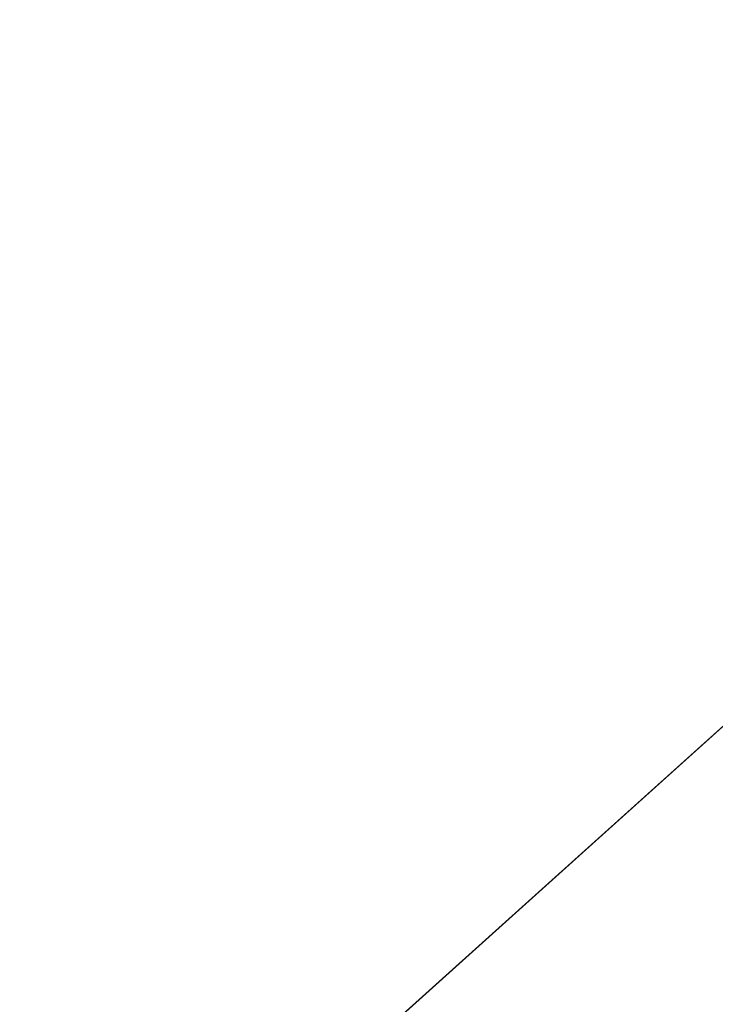
# Model space of a CAD drawing. Units: inches. Extents: x 0 to 204, y 0 to 264.
# Drawn here: x 90 to 91, y 163 to 164 of the extents above; entities that cross this region are included whole.
import ezdxf

# ---------------------------------------------------------------- set-up
doc = ezdxf.new("R2010")
doc.units = ezdxf.units.IN
doc.header["$MEASUREMENT"] = 0
doc.layers.get('0').update_dxf_attribs({"color": 10})

# ---------------------------------------------------------------- blocks, each defined once
blk = doc.blocks.new('CAMPO-BQ2-L-3D')
at = {"lineweight": 18}
for points in [[(-14, -9.25, 0.25), (14, -9.25, 0.25), (14, 9.25, 0.25), (-14, 9.25, 0.25)], [(14, -9.25), (-14, -9.25), (-14, 9.25), (14, 9.25)], [(-12.71967, -1.94613, 41), (-4.34683, 5.59281, 41), (-4.34683, 5.59281, 40.75), (-12.71967, -1.94613, 40.75)]]:
    blk.add_3dface(points, dxfattribs=at)
for points, invisible_edges in [([(-10.84145, -2.08702, 41), (-10.05615, -2.03149, 41), (-4.34683, 5.59281, 41), (-12.71967, -1.94613, 41)], 10), ([(-4.34683, 5.59281, 40.75), (-10.05615, -2.03149, 40.75), (-10.84145, -2.08702, 40.75), (-12.71967, -1.94613, 40.75)], 5), ([(-10.05615, -2.03149, 41), (-9.27985, -2.16242, 41), (-4.34683, 5.59281, 41)], 14), ([(-9.27985, -2.16242, 40.75), (-10.05615, -2.03149, 40.75), (-4.34683, 5.59281, 40.75)], 14), ([(-8.55621, -2.47244, 41), (-4.34683, 5.59281, 41), (-9.27985, -2.16242, 41)], 3), ([(-9.27985, -2.16242, 40.75), (-4.34683, 5.59281, 40.75), (-8.55621, -2.47244, 40.75)], 3), ([(-8.55621, -2.47244, 41), (-7.92589, -2.94413, 41), (-3.67618, 5.2056, 41), (-4.34683, 5.59281, 41)], 10), ([(-8.55621, -2.47244, 40.75), (-4.34683, 5.59281, 40.75), (-3.67618, 5.2056, 40.75), (-7.92589, -2.94413, 40.75)], 5), ([(-7.92589, -2.94413, 41), (-7.42436, -3.55096, 41), (-3.67618, 5.2056, 41)], 14), ([(-7.92589, -2.94413, 40.75), (-3.67618, 5.2056, 40.75), (-7.42436, -3.55096, 40.75)], 3), ([(-7.42436, -3.55096, 41), (-7.0798, -4.25881, 41), (-3.67618, 5.2056, 41)], 14), ([(-7.0798, -4.25881, 40.75), (-7.42436, -3.55096, 40.75), (-3.67618, 5.2056, 40.75), (-6.01867, -5.81495, 40.75)], 10), ([(-7.0798, -4.25881, 41), (-6.91158, -5.02789, 41), (-6.01867, -5.81495, 41), (-3.67618, 5.2056, 41)], 10)]:
    blk.add_3dface(points, dxfattribs=dict(at, invisible_edges=invisible_edges))

msp = doc.modelspace()

# ---------------------------------------------------------------- linework, layer by layer
at = {"lineweight": 18, "invisible_edges": 15}
for points in [[(99.06613, 148.64306, 0.25), (106.70268, 153.74564, 0.25), (92.13285, 171.49904, 0.25), (84.72505, 160.41249, 0.25)], [(99.06613, 145.94047, 0.25), (106.70268, 151.04305, 0.25), (92.13285, 168.79644, 0.25), (84.72505, 157.70989, 0.25)], [(90.66283, 164.35482, 28.42076), (89.27755, 163.43239, 26.22458), (91.02448, 163.75135, 25.83502)], [(90.0382, 164.13142, 27.12799), (90.19172, 163.76172, 26.16619), (90.24242, 163.68571, 25.4266)], [(90.0382, 164.13142, 27.12799), (90.24242, 163.68571, 25.4266), (90.18388, 163.84844, 25.59579)], [(91.82657, 163.87662, 32.21102), (91.40198, 164.08654, 34.15616), (90.33951, 163.61339, 33.06365)], [(90.13349, 163.95112, 34.02711), (90.28005, 163.63883, 33.11478), (90.24082, 163.76827, 33.06726)], [(90.31478, 163.74173, 22.90658), (90.36154, 163.7195, 21.81745), (90.26505, 163.94625, 22.47463)], [(90.36389, 163.95128, 21.37053), (90.35512, 163.83133, 22.01913), (90.4564, 163.64822, 21.09068)], [(90.4564, 163.64822, 21.09068), (90.49529, 163.66037, 20.27135), (90.36389, 163.95128, 21.37053)], [(90.32396, 163.66455, 23.33766), (90.21066, 163.94159, 24.0094), (90.20909, 163.87822, 24.6203)], [(90.31478, 163.74173, 22.90658), (90.21066, 163.94159, 24.0094), (90.32396, 163.66455, 23.33766)], [(90.6795, 163.71778, 13.41792), (90.56847, 163.93283, 13.26833), (90.66593, 163.82035, 13.52171)], [(90.57817, 163.87259, 12.89165), (90.56847, 163.93283, 13.26833), (90.6795, 163.71778, 13.41792)], [(90.27766, 163.9253, 31.35136), (90.27507, 163.85122, 31.86675), (90.35589, 163.70069, 31.22489)], [(90.27766, 163.9253, 31.35136), (90.35589, 163.70069, 31.22489), (90.40596, 163.69141, 30.30046)], [(90.40596, 163.69141, 30.30046), (90.34108, 163.91572, 30.1727), (90.27766, 163.9253, 31.35136)], [(90.3324, 163.62744, 24.96983), (90.35231, 163.57335, 24.38032), (90.20723, 163.92296, 25.83759)], [(90.20723, 163.92296, 25.83759), (90.35231, 163.57335, 24.38032), (90.2969, 163.73077, 24.58219)], [(90.43229, 163.37403, 23.8228), (91.16214, 163.91929, 25.41237), (91.2977, 163.60066, 23.72903)], [(90.38238, 163.61951, 23.01397), (90.26711, 163.91331, 23.64659), (90.24893, 163.91218, 24.24565)], [(90.24893, 163.91218, 24.24565), (90.25925, 163.85105, 24.56762), (90.38238, 163.61951, 23.01397)], [(90.26711, 163.91331, 23.64659), (90.38238, 163.61951, 23.01397), (90.34819, 163.76525, 22.69679)], [(90.40596, 163.69141, 30.30046), (90.46879, 163.73432, 28.8061), (90.34108, 163.91572, 30.1727)], [(90.83375, 163.64153, 13.97665), (90.58438, 163.8902, 13.60969), (90.62529, 163.73769, 13.99843)], [(90.58438, 163.8902, 13.60969), (90.83375, 163.64153, 13.97665), (90.66593, 163.82035, 13.52171)], [(90.16818, 163.84388, 32.33106), (90.17065, 163.88513, 31.99391), (90.26736, 163.69204, 31.28355)], [(90.22471, 163.81969, 31.32342), (90.26736, 163.69204, 31.28355), (90.17065, 163.88513, 31.99391)], [(90.33302, 163.88635, 29.13309), (90.44414, 163.78564, 28.00326), (90.42296, 163.70476, 28.65536)], [(90.33302, 163.88635, 29.13309), (90.42296, 163.70476, 28.65536), (90.36785, 163.73608, 29.32738)], [(90.25124, 163.70634, 13.69406), (90.27595, 163.88228, 13.39182), (90.14406, 163.76749, 13.34653)], [(90.32933, 163.59727, 23.78899), (90.32396, 163.66455, 23.33766), (90.20909, 163.87822, 24.6203)], [(90.20909, 163.87822, 24.6203), (90.23907, 163.76454, 24.80594), (90.32933, 163.59727, 23.78899)], [(91.82657, 163.87662, 32.21102), (90.48195, 163.44095, 31.36392), (91.93281, 163.69407, 30.47779)], [(90.18388, 163.84844, 25.59579), (90.32561, 163.55077, 24.31056), (90.23907, 163.76454, 24.80594)], [(90.24242, 163.68571, 25.4266), (90.32561, 163.55077, 24.31056), (90.18388, 163.84844, 25.59579)], [(90.25925, 163.85105, 24.56762), (90.40251, 163.50757, 23.44475), (90.38238, 163.61951, 23.01397)], [(90.25925, 163.85105, 24.56762), (90.2969, 163.73077, 24.58219), (90.40251, 163.50757, 23.44475)], [(90.27507, 163.85122, 31.86675), (90.28793, 163.75872, 32.19703), (90.35589, 163.70069, 31.22489)], [(90.11336, 163.84147, 33.89245), (90.20932, 163.68296, 33.48526), (90.12285, 163.80557, 34.11448)], [(90.16818, 163.84388, 32.33106), (90.26736, 163.69204, 31.28355), (90.207, 163.74256, 32.18659)], [(90.10183, 163.74225, 20.75902), (90.45479, 163.83699, 20.22424), (90.309, 163.69416, 19.62869)], [(90.2567, 163.81126, 20.59549), (90.06134, 163.83295, 21.1574), (90.05537, 163.70738, 20.30021)], [(90.35512, 163.83133, 22.01913), (90.34819, 163.76525, 22.69679), (90.4564, 163.64822, 21.09068)], [(90.15648, 163.68029, 21.10463), (90.19363, 163.80693, 21.99658), (90.34618, 163.82707, 21.30182)], [(90.44425, 163.58291, 20.74977), (90.34618, 163.82707, 21.30182), (90.36154, 163.7195, 21.81745)], [(90.22471, 163.81969, 31.32342), (90.27539, 163.77558, 30.64511), (90.26736, 163.69204, 31.28355)], [(90.66593, 163.82035, 13.52171), (90.83643, 163.51566, 13.77423), (90.6795, 163.71778, 13.41792)], [(90.83643, 163.51566, 13.77423), (90.66593, 163.82035, 13.52171), (90.83375, 163.64153, 13.97665)], [(90.2567, 163.81126, 20.59549), (90.05537, 163.70738, 20.30021), (90.12973, 163.61492, 19.36678)], [(90.32835, 163.65639, 19.1799), (90.2567, 163.81126, 20.59549), (90.12973, 163.61492, 19.36678)], [(90.44891, 163.78618, 19.95861), (90.2567, 163.81126, 20.59549), (90.32835, 163.65639, 19.1799)], [(90.19189, 163.74409, 33.94964), (90.12285, 163.80557, 34.11448), (90.20932, 163.68296, 33.48526)], [(90.25553, 163.60962, 32.20355), (90.15912, 163.80184, 32.84741), (90.207, 163.74256, 32.18659)], [(90.75374, 163.70475, 18.3275), (90.831, 163.80176, 19.06603), (90.64082, 163.76838, 19.30596)], [(90.32835, 163.65639, 19.1799), (90.4955, 163.66791, 18.7902), (90.44891, 163.78618, 19.95861)], [(90.4955, 163.66791, 18.7902), (90.64082, 163.76838, 19.30596), (90.44891, 163.78618, 19.95861)], [(90.42296, 163.70476, 28.65536), (90.44414, 163.78564, 28.00326), (90.4929, 163.65901, 27.88487)], [(90.5269, 163.72754, 27.16267), (90.4929, 163.65901, 27.88487), (90.44414, 163.78564, 28.00326)], [(90.26736, 163.69204, 31.28355), (90.27539, 163.77558, 30.64511), (90.33408, 163.67507, 30.18187)], [(90.33408, 163.67507, 30.18187), (90.27539, 163.77558, 30.64511), (90.31514, 163.76869, 30.00222)], [(90.14406, 163.76749, 13.34653), (90.11265, 163.70302, 12.90819), (90.19946, 163.59545, 13.26833)], [(90.25124, 163.70634, 13.69406), (90.14406, 163.76749, 13.34653), (90.2405, 163.57579, 13.60969)], [(90.14406, 163.76749, 13.34653), (90.19946, 163.59545, 13.26833), (90.2405, 163.57579, 13.60969)], [(90.14891, 163.76855, 33.47221), (90.21916, 163.64382, 33.10121), (90.20932, 163.68296, 33.48526)], [(90.37226, 163.59795, 31.54923), (90.28793, 163.75872, 32.19703), (90.24082, 163.76827, 33.06726)], [(90.37226, 163.59795, 31.54923), (90.24082, 163.76827, 33.06726), (90.28005, 163.63883, 33.11478)], [(90.36785, 163.73608, 29.32738), (90.40721, 163.63205, 29.22935), (90.31514, 163.76869, 30.00222)], [(90.40721, 163.63205, 29.22935), (90.33408, 163.67507, 30.18187), (90.31514, 163.76869, 30.00222)], [(90.46879, 163.73432, 28.8061), (90.57529, 163.57881, 27.68629), (90.51778, 163.77184, 27.62085)], [(90.64082, 163.76838, 19.30596), (90.4955, 163.66791, 18.7902), (90.6352, 163.63027, 17.891)], [(90.65781, 163.55004, 26.25), (90.51778, 163.77184, 27.62085), (90.57529, 163.57881, 27.68629)], [(90.75374, 163.70475, 18.3275), (90.64082, 163.76838, 19.30596), (90.6352, 163.63027, 17.891)], [(90.23907, 163.76454, 24.80594), (90.32561, 163.55077, 24.31056), (90.32933, 163.59727, 23.78899)], [(90.38322, 163.76495, 13.84917), (90.25124, 163.70634, 13.69406), (90.38874, 163.52142, 13.99843)], [(90.28793, 163.75872, 32.19703), (90.37226, 163.59795, 31.54923), (90.35589, 163.70069, 31.22489)], [(90.34819, 163.76525, 22.69679), (90.38238, 163.61951, 23.01397), (90.49797, 163.46458, 21.43768)], [(90.49797, 163.46458, 21.43768), (90.4564, 163.64822, 21.09068), (90.34819, 163.76525, 22.69679)], [(89.27755, 163.43239, 26.22458), (90.83987, 163.32744, 24.24916), (91.02448, 163.75135, 25.83502)], [(90.10183, 163.74225, 20.75902), (90.309, 163.69416, 19.62869), (90.13845, 163.60496, 19.19552)], [(90.19189, 163.74409, 33.94964), (90.20932, 163.68296, 33.48526), (90.30023, 163.69388, 33.52797)], [(90.207, 163.74256, 32.18659), (90.27139, 163.61681, 31.67584), (90.25553, 163.60962, 32.20355)], [(90.26736, 163.69204, 31.28355), (90.27139, 163.61681, 31.67584), (90.207, 163.74256, 32.18659)], [(90.40621, 163.58335, 21.787), (90.31478, 163.74173, 22.90658), (90.41948, 163.49394, 22.20946)], [(90.41948, 163.49394, 22.20946), (90.31478, 163.74173, 22.90658), (90.32396, 163.66455, 23.33766)], [(90.31478, 163.74173, 22.90658), (90.40621, 163.58335, 21.787), (90.36154, 163.7195, 21.81745)], [(90.40721, 163.63205, 29.22935), (90.36785, 163.73608, 29.32738), (90.42296, 163.70476, 28.65536)], [(90.46879, 163.73432, 28.8061), (90.40596, 163.69141, 30.30046), (90.53101, 163.50464, 29.01221)], [(90.53101, 163.50464, 29.01221), (90.57529, 163.57881, 27.68629), (90.46879, 163.73432, 28.8061)], [(90.90119, 163.46612, 14.32666), (90.62529, 163.73769, 13.99843), (90.62677, 163.49858, 14.1799)], [(90.90119, 163.46612, 14.32666), (90.83375, 163.64153, 13.97665), (90.62529, 163.73769, 13.99843)], [(90.2969, 163.73077, 24.58219), (90.35231, 163.57335, 24.38032), (90.40251, 163.50757, 23.44475)], [(90.5269, 163.72754, 27.16267), (90.60534, 163.54632, 26.89554), (90.4929, 163.65901, 27.88487)], [(90.63752, 163.61473, 26.25), (90.60534, 163.54632, 26.89554), (90.5269, 163.72754, 27.16267)], [(90.309, 163.69416, 19.62869), (90.63658, 163.7183, 17.93133), (90.38668, 163.57499, 17.41506)], [(90.40621, 163.58335, 21.787), (90.44425, 163.58291, 20.74977), (90.36154, 163.7195, 21.81745)], [(90.58564, 163.52445, 19.45182), (90.54568, 163.72271, 19.07796), (90.49529, 163.66037, 20.27135)], [(90.6795, 163.71778, 13.41792), (90.58376, 163.54562, 13.22758), (90.54444, 163.68452, 12.8815)], [(90.58564, 163.52445, 19.45182), (90.64964, 163.49418, 18.58981), (90.54568, 163.72271, 19.07796)], [(90.54568, 163.72271, 19.07796), (90.64964, 163.49418, 18.58981), (90.69198, 163.52642, 17.8223)], [(90.83643, 163.51566, 13.77423), (90.6651, 163.45665, 13.57441), (90.6795, 163.71778, 13.41792)], [(90.72748, 163.7139, 16.7847), (90.57922, 163.5952, 15.85901), (90.38668, 163.57499, 17.41506)], [(90.15648, 163.68029, 21.10463), (90.4273, 163.7079, 20.129), (90.21355, 163.57301, 19.91149)], [(90.21355, 163.57301, 19.91149), (90.4273, 163.7079, 20.129), (90.36173, 163.57851, 19.43394)], [(90.38874, 163.52142, 13.99843), (90.25124, 163.70634, 13.69406), (90.2405, 163.57579, 13.60969)], [(90.42296, 163.70476, 28.65536), (90.4808, 163.57414, 28.41987), (90.40721, 163.63205, 29.22935)], [(90.42296, 163.70476, 28.65536), (90.4929, 163.65901, 27.88487), (90.4808, 163.57414, 28.41987)], [(90.51968, 163.496, 19.44986), (90.4273, 163.7079, 20.129), (90.44425, 163.58291, 20.74977)], [(90.78007, 163.6266, 17.21937), (90.75374, 163.70475, 18.3275), (90.6352, 163.63027, 17.891)], [(90.45929, 163.51639, 30.34754), (90.40596, 163.69141, 30.30046), (90.35589, 163.70069, 31.22489)], [(90.45929, 163.51639, 30.34754), (90.35589, 163.70069, 31.22489), (90.37226, 163.59795, 31.54923)], [(90.38668, 163.57499, 17.41506), (90.13845, 163.60496, 19.19552), (90.309, 163.69416, 19.62869)], [(90.27292, 163.6171, 33.10503), (90.30023, 163.69388, 33.52797), (90.20932, 163.68296, 33.48526)], [(90.33317, 163.54505, 30.92456), (90.26736, 163.69204, 31.28355), (90.34911, 163.58786, 30.39802)], [(90.33408, 163.67507, 30.18187), (90.34911, 163.58786, 30.39802), (90.26736, 163.69204, 31.28355)], [(90.27139, 163.61681, 31.67584), (90.26736, 163.69204, 31.28355), (90.33317, 163.54505, 30.92456)], [(90.40596, 163.69141, 30.30046), (90.45929, 163.51639, 30.34754), (90.53101, 163.50464, 29.01221)], [(90.62439, 163.26851, 29.66418), (91.53183, 163.45687, 28.8399), (91.93281, 163.69407, 30.47779)], [(90.21916, 163.64382, 33.10121), (90.27292, 163.6171, 33.10503), (90.20932, 163.68296, 33.48526)], [(90.24242, 163.68571, 25.4266), (90.38932, 163.37919, 24.07236), (90.32561, 163.55077, 24.31056)], [(90.38932, 163.37919, 24.07236), (90.24242, 163.68571, 25.4266), (90.32219, 163.48525, 24.99929)], [(89.9612, 163.08587, 34.61344), (91.54265, 163.67672, 36.20297), (92.08573, 163.49275, 33.97603)], [(90.06226, 163.57185, 20.39013), (90.15648, 163.68029, 21.10463), (90.21355, 163.57301, 19.91149)], [(90.40721, 163.63205, 29.22935), (90.39929, 163.56643, 29.67751), (90.33408, 163.67507, 30.18187)], [(90.33408, 163.67507, 30.18187), (90.39929, 163.56643, 29.67751), (90.34911, 163.58786, 30.39802)], [(90.32396, 163.66455, 23.33766), (90.32933, 163.59727, 23.78899), (90.42703, 163.41734, 22.67932)], [(90.32396, 163.66455, 23.33766), (90.42703, 163.41734, 22.67932), (90.41948, 163.49394, 22.20946)], [(90.32835, 163.65639, 19.1799), (90.49528, 163.5753, 17.7508), (90.4955, 163.66791, 18.7902)], [(90.6352, 163.63027, 17.891), (90.4955, 163.66791, 18.7902), (90.49528, 163.5753, 17.7508)], [(90.16014, 163.51797, 18.32115), (90.32835, 163.65639, 19.1799), (90.12973, 163.61492, 19.36678)], [(90.16014, 163.51797, 18.32115), (90.30048, 163.51097, 17.70894), (90.32835, 163.65639, 19.1799)], [(90.49528, 163.5753, 17.7508), (90.32835, 163.65639, 19.1799), (90.30048, 163.51097, 17.70894)], [(90.4564, 163.64822, 21.09068), (90.54029, 163.5206, 20.26065), (90.49529, 163.66037, 20.27135)], [(90.4808, 163.57414, 28.41987), (90.4929, 163.65901, 27.88487), (90.55131, 163.53488, 27.62938)], [(90.60534, 163.54632, 26.89554), (90.55131, 163.53488, 27.62938), (90.4929, 163.65901, 27.88487)], [(90.54029, 163.5206, 20.26065), (90.58564, 163.52445, 19.45182), (90.49529, 163.66037, 20.27135)], [(90.21916, 163.64382, 33.10121), (90.21999, 163.65253, 32.62777), (90.27358, 163.57731, 32.7211)], [(90.21999, 163.65253, 32.62777), (90.27578, 163.5518, 32.34686), (90.27358, 163.57731, 32.7211)], [(90.49797, 163.46458, 21.43768), (90.54029, 163.5206, 20.26065), (90.4564, 163.64822, 21.09068)], [(90.21916, 163.64382, 33.10121), (90.27358, 163.57731, 32.7211), (90.27292, 163.6171, 33.10503)], [(90.28005, 163.63883, 33.11478), (90.13563, 163.61662, 33.26067), (90.22856, 163.44407, 31.85641)], [(90.39929, 163.56643, 29.67751), (90.40721, 163.63205, 29.22935), (90.46594, 163.5017, 28.96671)], [(90.4808, 163.57414, 28.41987), (90.46594, 163.5017, 28.96671), (90.40721, 163.63205, 29.22935)], [(90.51894, 163.5117, 16.66511), (90.6352, 163.63027, 17.891), (90.49528, 163.5753, 17.7508)], [(90.6352, 163.63027, 17.891), (90.51894, 163.5117, 16.66511), (90.77024, 163.56603, 16.15162)], [(90.78007, 163.6266, 17.21937), (90.6352, 163.63027, 17.891), (90.77024, 163.56603, 16.15162)], [(90.22856, 163.44407, 31.85641), (90.13563, 163.61662, 33.26067), (90.04177, 163.5208, 32.83231)], [(90.32662, 163.52343, 31.35515), (90.27139, 163.61681, 31.67584), (90.33317, 163.54505, 30.92456)], [(90.27292, 163.6171, 33.10503), (90.27358, 163.57731, 32.7211), (90.37512, 163.57028, 32.63872)], [(90.38238, 163.61951, 23.01397), (90.49693, 163.35009, 22.27767), (90.53415, 163.33965, 21.51227)], [(90.38238, 163.61951, 23.01397), (90.53415, 163.33965, 21.51227), (90.49797, 163.46458, 21.43768)], [(90.38238, 163.61951, 23.01397), (90.40251, 163.50757, 23.44475), (90.49693, 163.35009, 22.27767)], [(90.13845, 163.60496, 19.19552), (90.38668, 163.57499, 17.41506), (90.05945, 163.49792, 17.94356)], [(91.50517, 163.41066, 22.35597), (90.43229, 163.37403, 23.8228), (91.2977, 163.60066, 23.72903)], [(90.30278, 163.48833, 13.52171), (90.2405, 163.57579, 13.60969), (90.19946, 163.59545, 13.26833)], [(90.19946, 163.59545, 13.26833), (90.2586, 163.5804, 12.89165), (90.40373, 163.46565, 13.41792)], [(90.30278, 163.48833, 13.52171), (90.19946, 163.59545, 13.26833), (90.40373, 163.46565, 13.41792)], [(90.25279, 163.49618, 16.1103), (90.38668, 163.57499, 17.41506), (90.57922, 163.5952, 15.85901)], [(90.25279, 163.49618, 16.1103), (90.57922, 163.5952, 15.85901), (90.52423, 163.5843, 14.49204)], [(90.41829, 163.36943, 23.34973), (90.32933, 163.59727, 23.78899), (90.32561, 163.55077, 24.31056)], [(90.42703, 163.41734, 22.67932), (90.32933, 163.59727, 23.78899), (90.41829, 163.36943, 23.34973)], [(90.45929, 163.51639, 30.34754), (90.37226, 163.59795, 31.54923), (90.41691, 163.48139, 31.40331)], [(90.44893, 163.59719, 12.8815), (90.58376, 163.54562, 13.22758), (90.40373, 163.46565, 13.41792)], [(90.34911, 163.58786, 30.39802), (90.41614, 163.4721, 29.8888), (90.33317, 163.54505, 30.92456)], [(90.34911, 163.58786, 30.39802), (90.39929, 163.56643, 29.67751), (90.41614, 163.4721, 29.8888)], [(90.36541, 163.48119, 17.85722), (90.36173, 163.57851, 19.43394), (90.50842, 163.58872, 18.95618)], [(90.59223, 163.41033, 18.21976), (90.50842, 163.58872, 18.95618), (90.51968, 163.496, 19.44986)], [(90.36541, 163.48119, 17.85722), (90.54368, 163.58496, 18.03964), (90.45739, 163.47697, 16.86514)], [(90.40621, 163.58335, 21.787), (90.47727, 163.46722, 20.85618), (90.44425, 163.58291, 20.74977)], [(90.41948, 163.49394, 22.20946), (90.47727, 163.46722, 20.85618), (90.40621, 163.58335, 21.787)], [(90.47727, 163.46722, 20.85618), (90.52936, 163.40833, 19.94594), (90.44425, 163.58291, 20.74977)], [(90.51968, 163.496, 19.44986), (90.44425, 163.58291, 20.74977), (90.52936, 163.40833, 19.94594)], [(90.65932, 163.33258, 17.0698), (90.54366, 163.58496, 18.03991), (90.59223, 163.41033, 18.21976)], [(90.6712, 163.39914, 16.18138), (90.57891, 163.5812, 17.12364), (90.65932, 163.33258, 17.0698)], [(90.38668, 163.57499, 17.41506), (90.25279, 163.49618, 16.1103), (90.05945, 163.49792, 17.94356)], [(90.21355, 163.57301, 19.91149), (90.09582, 163.48587, 19.31726), (90.06226, 163.57185, 20.39013)], [(90.21355, 163.57301, 19.91149), (90.26317, 163.5024, 18.81802), (90.09582, 163.48587, 19.31726)], [(90.21355, 163.57301, 19.91149), (90.36173, 163.57851, 19.43394), (90.26317, 163.5024, 18.81802)], [(90.43351, 163.34053, 13.92352), (90.38874, 163.52142, 13.99843), (90.2405, 163.57579, 13.60969)], [(90.43351, 163.34053, 13.92352), (90.2405, 163.57579, 13.60969), (90.30278, 163.48833, 13.52171)], [(90.36173, 163.57851, 19.43394), (90.36541, 163.48119, 17.85722), (90.26317, 163.5024, 18.81802)], [(90.27358, 163.57731, 32.7211), (90.33709, 163.50933, 32.25731), (90.37512, 163.57028, 32.63872)], [(90.27578, 163.5518, 32.34686), (90.33709, 163.50933, 32.25731), (90.27358, 163.57731, 32.7211)], [(90.38083, 163.47363, 16.76165), (90.49528, 163.5753, 17.7508), (90.30048, 163.51097, 17.70894)], [(90.43229, 163.37403, 23.8228), (90.40251, 163.50757, 23.44475), (90.35231, 163.57335, 24.38032)], [(90.49528, 163.5753, 17.7508), (90.38083, 163.47363, 16.76165), (90.51894, 163.5117, 16.66511)], [(90.45739, 163.47697, 16.86514), (90.63418, 163.5753, 15.68655), (90.41409, 163.4526, 15.86459)], [(90.63418, 163.5753, 15.68655), (90.48268, 163.50455, 14.25), (90.41409, 163.4526, 15.86459)], [(90.4808, 163.57414, 28.41987), (90.55473, 163.41622, 28.08575), (90.46594, 163.5017, 28.96671)], [(90.55473, 163.41622, 28.08575), (90.4808, 163.57414, 28.41987), (90.55131, 163.53488, 27.62938)], [(90.57529, 163.57881, 27.68629), (90.53101, 163.50464, 29.01221), (90.59659, 163.44639, 28.08751)], [(90.57529, 163.57881, 27.68629), (90.65821, 163.39992, 27.16611), (90.65781, 163.55004, 26.25)], [(90.59659, 163.44639, 28.08751), (90.65821, 163.39992, 27.16611), (90.57529, 163.57881, 27.68629)], [(90.6712, 163.39914, 16.18138), (90.72245, 163.34582, 15.2517), (90.63417, 163.5753, 15.68682)], [(90.27578, 163.5518, 32.34686), (90.29107, 163.56634, 31.77937), (90.35166, 163.46536, 31.79057)], [(90.29107, 163.56634, 31.77937), (90.3566, 163.44415, 31.40497), (90.35166, 163.46536, 31.79057)], [(90.46594, 163.5017, 28.96671), (90.41614, 163.4721, 29.8888), (90.39929, 163.56643, 29.67751)], [(90.51894, 163.5117, 16.66511), (90.69481, 163.51466, 15.30267), (90.77024, 163.56603, 16.15162)], [(90.33709, 163.50933, 32.25731), (90.27578, 163.5518, 32.34686), (90.35166, 163.46536, 31.79057)], [(90.38932, 163.37919, 24.07236), (90.41829, 163.36943, 23.34973), (90.32561, 163.55077, 24.31056)], [(90.33317, 163.54505, 30.92456), (90.41614, 163.4721, 29.8888), (90.3977, 163.43723, 30.50675)], [(90.62929, 163.40145, 27.16592), (90.55131, 163.53488, 27.62938), (90.60534, 163.54632, 26.89554)], [(90.67605, 163.49189, 26.25), (90.62929, 163.40145, 27.16592), (90.60534, 163.54632, 26.89554)], [(90.55473, 163.41622, 28.08575), (90.55131, 163.53488, 27.62938), (90.62929, 163.40145, 27.16592)], [(90.58564, 163.52445, 19.45182), (90.54029, 163.5206, 20.26065), (90.59459, 163.38, 20.08694)], [(90.70957, 163.28226, 18.70146), (90.58564, 163.52445, 19.45182), (90.59459, 163.38, 20.08694)], [(90.70957, 163.28226, 18.70146), (90.64964, 163.49418, 18.58981), (90.58564, 163.52445, 19.45182)], [(90.64964, 163.49418, 18.58981), (90.72833, 163.38279, 17.95238), (90.69198, 163.52642, 17.8223)], [(90.06136, 163.36493, 31.64282), (90.22856, 163.44407, 31.85641), (90.04177, 163.5208, 32.83231)], [(90.16014, 163.51797, 18.32115), (90.16313, 163.41281, 16.89273), (90.30048, 163.51097, 17.70894)], [(90.6307, 163.25021, 14.32897), (90.62677, 163.49858, 14.1799), (90.38874, 163.52142, 13.99843)], [(90.6307, 163.25021, 14.32897), (90.38874, 163.52142, 13.99843), (90.43351, 163.34053, 13.92352)], [(90.49797, 163.46458, 21.43768), (90.59459, 163.38, 20.08694), (90.54029, 163.5206, 20.26065)], [(90.16313, 163.41281, 16.89273), (90.38083, 163.47363, 16.76165), (90.30048, 163.51097, 17.70894)], [(90.54406, 163.46839, 15.34548), (90.51894, 163.5117, 16.66511), (90.38083, 163.47363, 16.76165)], [(90.53101, 163.50464, 29.01221), (90.45929, 163.51639, 30.34754), (90.55377, 163.32396, 29.69184)], [(90.61924, 163.41633, 26.25), (90.51501, 163.51516, 27.08158), (90.53908, 163.28979, 27.51148)], [(90.69481, 163.51466, 15.30267), (90.51894, 163.5117, 16.66511), (90.54406, 163.46839, 15.34548)], [(90.69481, 163.51466, 15.30267), (90.54406, 163.46839, 15.34548), (90.66546, 163.49321, 14.25)], [(90.35166, 163.46536, 31.79057), (90.44634, 163.48406, 31.78885), (90.33709, 163.50933, 32.25731)], [(90.40251, 163.50757, 23.44475), (90.53217, 163.23134, 22.65973), (90.49693, 163.35009, 22.27767)], [(90.65256, 163.28791, 27.97092), (90.59659, 163.44639, 28.08751), (90.53101, 163.50464, 29.01221)], [(90.25279, 163.49618, 16.1103), (90.04716, 163.42879, 15.86188), (90.05945, 163.49792, 17.94356)], [(90.19939, 163.27221, 32.10949), (90.1351, 163.50302, 32.08435), (90.08669, 163.43105, 33.23035)], [(90.14085, 163.40167, 17.64175), (90.09582, 163.48587, 19.31726), (90.26317, 163.5024, 18.81802)], [(90.267, 163.31455, 30.84078), (90.1351, 163.50302, 32.08435), (90.19939, 163.27221, 32.10949)], [(90.36541, 163.48119, 17.85722), (90.14085, 163.40167, 17.64175), (90.26317, 163.5024, 18.81802)], [(90.51678, 163.39802, 28.70175), (90.41614, 163.4721, 29.8888), (90.46594, 163.5017, 28.96671)], [(90.55473, 163.41622, 28.08575), (90.51678, 163.39802, 28.70175), (90.46594, 163.5017, 28.96671)], [(90.04716, 163.42879, 15.86188), (90.25279, 163.49618, 16.1103), (90.1392, 163.46353, 14.49265)], [(92.08573, 163.49275, 33.97603), (91.2593, 163.09207, 32.18108), (90.08368, 162.85722, 32.94607)], [(90.51395, 163.25363, 21.72416), (90.41948, 163.49394, 22.20946), (90.42703, 163.41734, 22.67932)], [(90.47727, 163.46722, 20.85618), (90.41948, 163.49394, 22.20946), (90.54391, 163.24827, 20.94508)], [(90.41948, 163.49394, 22.20946), (90.51395, 163.25363, 21.72416), (90.54391, 163.24827, 20.94508)], [(90.52936, 163.40833, 19.94594), (90.59569, 163.32609, 18.85146), (90.51968, 163.496, 19.44986)], [(90.51968, 163.496, 19.44986), (90.59569, 163.32609, 18.85146), (90.59223, 163.41033, 18.21976)], [(90.64964, 163.49418, 18.58981), (90.70957, 163.28226, 18.70146), (90.72833, 163.38279, 17.95238)], [(90.12608, 163.48753, 25.45392), (90.14534, 163.21109, 24.27876), (90.2861, 163.26384, 24.31663)], [(90.12608, 163.48753, 25.45392), (90.2861, 163.26384, 24.31663), (90.32219, 163.48525, 24.99929)], [(90.17525, 163.36464, 28.93087), (90.4517, 163.48358, 27.91316), (90.20897, 163.38488, 27.54769)], [(90.4517, 163.48358, 27.91316), (90.38442, 163.48591, 26.25), (90.20897, 163.38488, 27.54769)], [(90.43351, 163.34053, 13.92352), (90.30278, 163.48833, 13.52171), (90.46021, 163.35429, 13.71503)], [(90.46021, 163.35429, 13.71503), (90.30278, 163.48833, 13.52171), (90.40373, 163.46565, 13.41792)], [(90.40896, 163.41459, 31.40814), (90.44634, 163.48406, 31.78885), (90.35166, 163.46536, 31.79057)], [(90.44734, 163.24041, 28.75246), (90.53908, 163.28979, 27.51148), (90.4517, 163.48358, 27.91316)], [(90.36541, 163.48119, 17.85722), (90.29009, 163.42395, 16.84033), (90.14085, 163.40167, 17.64175)], [(90.26911, 163.28123, 30.2447), (90.41691, 163.48139, 31.40331), (90.22856, 163.44407, 31.85641)], [(90.45739, 163.47697, 16.86514), (90.29009, 163.42395, 16.84033), (90.36541, 163.48119, 17.85722)], [(90.29009, 163.42395, 16.84033), (90.45739, 163.47697, 16.86514), (90.41409, 163.4526, 15.86459)], [(90.3566, 163.44415, 31.40497), (90.36216, 163.48014, 30.93097), (90.41592, 163.38676, 31.02328)], [(90.41592, 163.38676, 31.02328), (90.36216, 163.48014, 30.93097), (90.43994, 163.35356, 30.51421)], [(90.16313, 163.41281, 16.89273), (90.33627, 163.41992, 15.89708), (90.38083, 163.47363, 16.76165)], [(90.33627, 163.41992, 15.89708), (90.54406, 163.46839, 15.34548), (90.38083, 163.47363, 16.76165)], [(90.41614, 163.4721, 29.8888), (90.51678, 163.39802, 28.70175), (90.46878, 163.35104, 29.65835)], [(90.33627, 163.41992, 15.89708), (90.46641, 163.43077, 14.25), (90.54406, 163.46839, 15.34548)], [(90.35166, 163.46536, 31.79057), (90.3566, 163.44415, 31.40497), (90.40896, 163.41459, 31.40814)], [(90.40373, 163.46565, 13.41792), (90.6651, 163.45665, 13.57441), (90.60817, 163.33248, 13.70567)], [(90.40373, 163.46565, 13.41792), (90.60817, 163.33248, 13.70567), (90.46021, 163.35429, 13.71503)], [(90.47727, 163.46722, 20.85618), (90.56183, 163.28042, 20.1718), (90.52936, 163.40833, 19.94594)], [(90.56183, 163.28042, 20.1718), (90.47727, 163.46722, 20.85618), (90.54391, 163.24827, 20.94508)], [(90.59459, 163.38, 20.08694), (90.49797, 163.46458, 21.43768), (90.60247, 163.27427, 20.55884)], [(90.53415, 163.33965, 21.51227), (90.60247, 163.27427, 20.55884), (90.49797, 163.46458, 21.43768)], [(90.17848, 163.37869, 15.89505), (90.29009, 163.42395, 16.84033), (90.41409, 163.4526, 15.86459)], [(90.41409, 163.4526, 15.86459), (90.27592, 163.43969, 14.25), (90.17848, 163.37869, 15.89505)], [(90.22856, 163.44407, 31.85641), (90.06136, 163.36493, 31.64282), (90.12455, 163.27342, 30.63974)], [(90.22856, 163.44407, 31.85641), (90.12455, 163.27342, 30.63974), (90.26911, 163.28123, 30.2447)], [(90.26174, 163.44796, 30.41233), (90.267, 163.31455, 30.84078), (90.33493, 163.30296, 29.93739)], [(90.40896, 163.41459, 31.40814), (90.3566, 163.44415, 31.40497), (90.41592, 163.38676, 31.02328)], [(90.59659, 163.44639, 28.08751), (90.65256, 163.28791, 27.97092), (90.65821, 163.39992, 27.16611)], [(90.19939, 163.27221, 32.10949), (90.08669, 163.43105, 33.23035), (90.13803, 163.29311, 33.08086)], [(90.22603, 163.36822, 15.32861), (90.46641, 163.43077, 14.25), (90.33627, 163.41992, 15.89708)], [(90.19052, 163.42508, 26.25), (90.03208, 163.33396, 27.36279), (90.20897, 163.38488, 27.54769)], [(90.32506, 163.42042, 29.57632), (90.17525, 163.36464, 28.93087), (90.12395, 163.3738, 30.15505)], [(90.17848, 163.37869, 15.89505), (90.14085, 163.40167, 17.64175), (90.29009, 163.42395, 16.84033)], [(90.32506, 163.42042, 29.57632), (90.33493, 163.30296, 29.93739), (90.44734, 163.24041, 28.75246)], [(90.16313, 163.41281, 16.89273), (90.22603, 163.36822, 15.32861), (90.33627, 163.41992, 15.89708)], [(90.51756, 163.39784, 30.93898), (90.40896, 163.41459, 31.40814), (90.41592, 163.38676, 31.02328)], [(90.41829, 163.36943, 23.34973), (90.50499, 163.20715, 22.3849), (90.42703, 163.41734, 22.67932)], [(90.50499, 163.20715, 22.3849), (90.51395, 163.25363, 21.72416), (90.42703, 163.41734, 22.67932)], [(90.61095, 163.29862, 27.95417), (90.51678, 163.39802, 28.70175), (90.55473, 163.41622, 28.08575)], [(90.61095, 163.29862, 27.95417), (90.55473, 163.41622, 28.08575), (90.62929, 163.40145, 27.16592)], [(90.22603, 163.36822, 15.32861), (90.16313, 163.41281, 16.89273), (90.09045, 163.34478, 15.95029)], [(90.59569, 163.32609, 18.85146), (90.52936, 163.40833, 19.94594), (90.56183, 163.28042, 20.1718)], [(90.66446, 163.23273, 17.78665), (90.65932, 163.33258, 17.0698), (90.59223, 163.41033, 18.21976)], [(90.66446, 163.23273, 17.78665), (90.59223, 163.41033, 18.21976), (90.59569, 163.32609, 18.85146)], [(91.50517, 163.41066, 22.35597), (91.75822, 163.23663, 20.71686), (90.63205, 163.08864, 21.49666)], [(91.07654, 163.40499, 36.36708), (91.38251, 163.15798, 34.13295), (90.15792, 162.98086, 34.92871)], [(90.38077, 163.2418, 29.31311), (90.48534, 163.40268, 30.54757), (90.26911, 163.28123, 30.2447)], [(90.62929, 163.40145, 27.16592), (90.71458, 163.36905, 26.25), (90.68203, 163.27242, 27.10209)], [(90.50629, 163.317, 30.36782), (90.51756, 163.39784, 30.93898), (90.41592, 163.38676, 31.02328)], [(90.43994, 163.35356, 30.51421), (90.43324, 163.39395, 30.08257), (90.50091, 163.3016, 30.00684)], [(90.50091, 163.3016, 30.00684), (90.43324, 163.39395, 30.08257), (90.50579, 163.29463, 29.62079)], [(90.6712, 163.39914, 16.18138), (90.65932, 163.33258, 17.0698), (90.72477, 163.25246, 15.98317)], [(90.72245, 163.34582, 15.2517), (90.6712, 163.39914, 16.18138), (90.72477, 163.25246, 15.98317)], [(90.43994, 163.35356, 30.51421), (90.50629, 163.317, 30.36782), (90.41592, 163.38676, 31.02328)], [(89.98471, 163.30397, 28.52742), (90.17525, 163.36464, 28.93087), (90.20897, 163.38488, 27.54769)], [(89.98471, 163.30397, 28.52742), (90.20897, 163.38488, 27.54769), (90.03208, 163.33396, 27.36279)], [(90.41829, 163.36943, 23.34973), (90.38932, 163.37919, 24.07236), (90.4805, 163.2026, 23.10777)], [(90.45265, 163.20877, 23.83239), (90.4805, 163.2026, 23.10777), (90.38932, 163.37919, 24.07236)], [(90.60247, 163.27427, 20.55884), (90.71362, 163.16277, 19.23636), (90.59459, 163.38, 20.08694)], [(90.71362, 163.16277, 19.23636), (90.70957, 163.28226, 18.70146), (90.59459, 163.38, 20.08694)], [(90.06873, 163.30602, 14.25), (90.22603, 163.36822, 15.32861), (90.09045, 163.34478, 15.95029)], [(90.41829, 163.36943, 23.34973), (90.4805, 163.2026, 23.10777), (90.50499, 163.20715, 22.3849)], [(90.43351, 163.34053, 13.92352), (90.46021, 163.35429, 13.71503), (90.63858, 163.19461, 13.92639)], [(90.50629, 163.317, 30.36782), (90.43994, 163.35356, 30.51421), (90.50091, 163.3016, 30.00684)], [(90.60817, 163.33248, 13.70567), (90.63858, 163.19461, 13.92639), (90.46021, 163.35429, 13.71503)], [(90.49693, 163.35009, 22.27767), (90.53217, 163.23134, 22.65973), (90.58182, 163.20458, 21.41118)], [(90.53415, 163.33965, 21.51227), (90.49693, 163.35009, 22.27767), (90.58182, 163.20458, 21.41118)], [(90.43351, 163.34053, 13.92352), (90.63858, 163.19461, 13.92639), (90.66732, 163.08414, 14.18813)], [(90.66732, 163.08414, 14.18813), (90.6307, 163.25021, 14.32897), (90.43351, 163.34053, 13.92352)], [(90.58182, 163.20458, 21.41118), (90.6585, 163.10857, 20.49507), (90.53415, 163.33965, 21.51227)], [(90.60247, 163.27427, 20.55884), (90.53415, 163.33965, 21.51227), (90.6585, 163.10857, 20.49507)], [(90.11955, 163.33741, 31.29548), (90.14226, 163.12558, 32.16886), (90.20065, 163.14861, 30.89004)], [(90.12636, 163.23432, 27.22242), (90.34675, 163.33401, 26.94751), (90.2696, 163.31888, 26.25)], [(90.50579, 163.29463, 29.62079), (90.50798, 163.33642, 29.18846), (90.56517, 163.25144, 29.2373)], [(90.58637, 163.23986, 28.70529), (90.56517, 163.25144, 29.2373), (90.50798, 163.33642, 29.18846)], [(90.60817, 163.33248, 13.70567), (90.84778, 163.25686, 13.82248), (90.63858, 163.19461, 13.92639)], [(90.72477, 163.25246, 15.98317), (90.65932, 163.33258, 17.0698), (90.71069, 163.19939, 16.81811)], [(90.66446, 163.23273, 17.78665), (90.71069, 163.19939, 16.81811), (90.65932, 163.33258, 17.0698)], [(89.38193, 162.84919, 23.92681), (90.31914, 162.89413, 22.80773), (90.83987, 163.32744, 24.24916)], [(90.83987, 163.32744, 24.24916), (90.31914, 162.89413, 22.80773), (91.54382, 163.21089, 22.89923)], [(90.4168, 163.19218, 28.24983), (90.55377, 163.32396, 29.69184), (90.38077, 163.2418, 29.31311)], [(90.59569, 163.32609, 18.85146), (90.56183, 163.28042, 20.1718), (90.64826, 163.12543, 19.15581)], [(90.64826, 163.12543, 19.15581), (90.71062, 163.06425, 17.98252), (90.59569, 163.32609, 18.85146)], [(90.59569, 163.32609, 18.85146), (90.71062, 163.06425, 17.98252), (90.66446, 163.23273, 17.78665)], [(90.13803, 163.29311, 33.08086), (90.07345, 163.32174, 34.203), (90.21218, 163.14001, 32.60862)], [(90.21218, 163.14001, 32.60862), (90.07345, 163.32174, 34.203), (90.13936, 163.16883, 33.82542)], [(90.58878, 163.31162, 30.08912), (90.50629, 163.317, 30.36782), (90.50091, 163.3016, 30.00684)], [(90.27448, 163.21309, 31.20847), (90.267, 163.31455, 30.84078), (90.19939, 163.27221, 32.10949)], [(90.27448, 163.21309, 31.20847), (90.34384, 163.19106, 30.29983), (90.267, 163.31455, 30.84078)], [(90.267, 163.31455, 30.84078), (90.34384, 163.19106, 30.29983), (90.33493, 163.30296, 29.93739)], [(90.55826, 163.26506, 29.62285), (90.58878, 163.31162, 30.08912), (90.50091, 163.3016, 30.00684)], [(90.07606, 163.201, 28.18249), (90.30381, 163.30775, 27.93081), (90.12636, 163.23432, 27.22242)], [(90.33527, 163.06804, 28.78127), (90.3944, 163.09532, 27.47429), (90.30381, 163.30775, 27.93081)], [(90.58637, 163.23986, 28.70529), (90.58639, 163.30757, 28.24865), (90.64265, 163.20795, 28.23894)], [(90.64265, 163.20795, 28.23894), (90.58639, 163.30757, 28.24865), (90.669, 163.19928, 27.84769)], [(90.17498, 163.30014, 30.45355), (90.20065, 163.14861, 30.89004), (90.25776, 163.12923, 29.90378)], [(90.44734, 163.24041, 28.75246), (90.33493, 163.30296, 29.93739), (90.34384, 163.19106, 30.29983)], [(90.55826, 163.26506, 29.62285), (90.50091, 163.3016, 30.00684), (90.50579, 163.29463, 29.62079)], [(90.13803, 163.29311, 33.08086), (90.21218, 163.14001, 32.60862), (90.19939, 163.27221, 32.10949)], [(90.53908, 163.28979, 27.51148), (90.44734, 163.24041, 28.75246), (90.58186, 163.09392, 27.72158)], [(90.55826, 163.26506, 29.62285), (90.50579, 163.29463, 29.62079), (90.56517, 163.25144, 29.2373)], [(90.58186, 163.09392, 27.72158), (90.66015, 163.28591, 26.25), (90.53908, 163.28979, 27.51148)], [(90.62559, 163.29314, 27.77875), (90.69947, 163.19137, 27.4535), (90.669, 163.19928, 27.84769)], [(90.4168, 163.19218, 28.24983), (90.5467, 163.20568, 27.51162), (90.65256, 163.28791, 27.97092)], [(90.12455, 163.27342, 30.63974), (90.25584, 163.18311, 29.0176), (90.26911, 163.28123, 30.2447)], [(90.38077, 163.2418, 29.31311), (90.26911, 163.28123, 30.2447), (90.25584, 163.18311, 29.0176)], [(90.65264, 163.03783, 19.79953), (90.56183, 163.28042, 20.1718), (90.54391, 163.24827, 20.94508)], [(90.56183, 163.28042, 20.1718), (90.65264, 163.03783, 19.79953), (90.64826, 163.12543, 19.15581)], [(90.08366, 163.17033, 29.61194), (90.25584, 163.18311, 29.0176), (90.12455, 163.27342, 30.63974)], [(90.19939, 163.27221, 32.10949), (90.21218, 163.14001, 32.60862), (90.3315, 163.01512, 31.29292)], [(90.19939, 163.27221, 32.10949), (90.3315, 163.01512, 31.29292), (90.27448, 163.21309, 31.20847)], [(90.60247, 163.27427, 20.55884), (90.6585, 163.10857, 20.49507), (90.71724, 163.07557, 19.63582)], [(90.60247, 163.27427, 20.55884), (90.71724, 163.07557, 19.63582), (90.71362, 163.16277, 19.23636)], [(90.07606, 163.201, 28.18249), (90.09191, 163.22217, 29.71316), (90.23041, 163.26287, 29.61161)], [(90.35128, 163.04793, 23.21404), (90.2861, 163.26384, 24.31663), (90.14534, 163.21109, 24.27876)], [(90.25776, 163.12923, 29.90378), (90.33527, 163.06804, 28.78127), (90.23041, 163.26287, 29.61161)], [(90.35128, 163.04793, 23.21404), (90.45265, 163.20877, 23.83239), (90.2861, 163.26384, 24.31663)], [(90.66, 163.25547, 29.23741), (90.55826, 163.26506, 29.62285), (90.56517, 163.25144, 29.2373)], [(90.84778, 163.25686, 13.82248), (90.86497, 163.02699, 14.07062), (90.63858, 163.19461, 13.92639)], [(90.51395, 163.25363, 21.72416), (90.50499, 163.20715, 22.3849), (90.59823, 163.08429, 20.89037)], [(90.51395, 163.25363, 21.72416), (90.59823, 163.08429, 20.89037), (90.54391, 163.24827, 20.94508)], [(90.59823, 163.08429, 20.89037), (90.65264, 163.03783, 19.79953), (90.54391, 163.24827, 20.94508)], [(90.65672, 163.20595, 28.58317), (90.69561, 163.24243, 28.81064), (90.56517, 163.25144, 29.2373)], [(90.65672, 163.20595, 28.58317), (90.56517, 163.25144, 29.2373), (90.58637, 163.23986, 28.70529)], [(90.6307, 163.25021, 14.32897), (90.85682, 162.90172, 14.44663), (90.87621, 163.02281, 14.54275)], [(90.6307, 163.25021, 14.32897), (90.66732, 163.08414, 14.18813), (90.85682, 162.90172, 14.44663)], [(90.6307, 163.25021, 14.32897), (90.87621, 163.02281, 14.54275), (90.87032, 163.2322, 14.51064)], [(90.38077, 163.2418, 29.31311), (90.25584, 163.18311, 29.0176), (90.4168, 163.19218, 28.24983)], [(90.4618, 163.0598, 29.2818), (90.44734, 163.24041, 28.75246), (90.34384, 163.19106, 30.29983)], [(90.58186, 163.09392, 27.72158), (90.44734, 163.24041, 28.75246), (90.4618, 163.0598, 29.2818)], [(90.58637, 163.23986, 28.70529), (90.64265, 163.20795, 28.23894), (90.65672, 163.20595, 28.58317)], [(90.73122, 163.22939, 28.38387), (90.65672, 163.20595, 28.58317), (90.70296, 163.18676, 28.11386)], [(90.66446, 163.23273, 17.78665), (90.7615, 163.03907, 16.81318), (90.71069, 163.19939, 16.81811)], [(90.66446, 163.23273, 17.78665), (90.71062, 163.06425, 17.98252), (90.7615, 163.03907, 16.81318)], [(91.92504, 163.22254, 34.91105), (90.40414, 163.11069, 36.43033), (90.82365, 162.79303, 34.04876)], [(90.18353, 163.0302, 23.38551), (90.35128, 163.04793, 23.21404), (90.14534, 163.21109, 24.27876)], [(90.39137, 163.05678, 30.22877), (90.27448, 163.21309, 31.20847), (90.3315, 163.01512, 31.29292)], [(90.27448, 163.21309, 31.20847), (90.39137, 163.05678, 30.22877), (90.34384, 163.19106, 30.29983)], [(91.54382, 163.21089, 22.89923), (90.31914, 162.89413, 22.80773), (90.85469, 162.76514, 21.27564)], [(90.50499, 163.20715, 22.3849), (90.4805, 163.2026, 23.10777), (90.56381, 163.04921, 22.15522)], [(90.50499, 163.20715, 22.3849), (90.63122, 162.95145, 21.1508), (90.59823, 163.08429, 20.89037)], [(90.63122, 162.95145, 21.1508), (90.50499, 163.20715, 22.3849), (90.56381, 163.04921, 22.15522)], [(90.70296, 163.18676, 28.11386), (90.65672, 163.20595, 28.58317), (90.64265, 163.20795, 28.23894)], [(90.669, 163.19928, 27.84769), (90.70296, 163.18676, 28.11386), (90.64265, 163.20795, 28.23894)], [(90.4168, 163.19218, 28.24983), (90.42003, 163.15753, 27.17062), (90.5467, 163.20568, 27.51162)], [(90.42003, 163.15753, 27.17062), (90.55663, 163.19078, 26.25), (90.5467, 163.20568, 27.51162)], [(90.56381, 163.04921, 22.15522), (90.4805, 163.2026, 23.10777), (90.54724, 163.04667, 22.6408)], [(90.63205, 163.08864, 21.49666), (90.6585, 163.10857, 20.49507), (90.58182, 163.20458, 21.41118)], [(90.66732, 163.08414, 14.18813), (90.63858, 163.19461, 13.92639), (90.86497, 163.02699, 14.07062)], [(90.69947, 163.19137, 27.4535), (90.72819, 163.17616, 27.72256), (90.669, 163.19928, 27.84769)], [(90.72819, 163.17616, 27.72256), (90.70296, 163.18676, 28.11386), (90.669, 163.19928, 27.84769)], [(90.28747, 163.13794, 27.92069), (90.4168, 163.19218, 28.24983), (90.25584, 163.18311, 29.0176)], [(90.28747, 163.13794, 27.92069), (90.42003, 163.15753, 27.17062), (90.4168, 163.19218, 28.24983)], [(90.4618, 163.0598, 29.2818), (90.34384, 163.19106, 30.29983), (90.39137, 163.05678, 30.22877)], [(90.13713, 163.11062, 28.38181), (90.25584, 163.18311, 29.0176), (90.08366, 163.17033, 29.61194)], [(90.28747, 163.13794, 27.92069), (90.25584, 163.18311, 29.0176), (90.13713, 163.11062, 28.38181)], [(90.20563, 163.01787, 33.44835), (90.13936, 163.16883, 33.82542), (90.15755, 163.04238, 34.2844)], [(90.13936, 163.16883, 33.82542), (90.20563, 163.01787, 33.44835), (90.23913, 163.03149, 32.73867)], [(90.13936, 163.16883, 33.82542), (90.23913, 163.03149, 32.73867), (90.21218, 163.14001, 32.60862)], [(90.42003, 163.15753, 27.17062), (90.28747, 163.13794, 27.92069), (90.36192, 163.1297, 26.25)], [(91.38251, 163.15798, 34.13295), (91.80919, 163.01869, 32.19077), (90.31997, 162.7236, 33.03494)], [(90.22218, 163.03186, 31.19621), (90.20065, 163.14861, 30.89004), (90.14226, 163.12558, 32.16886)], [(90.22218, 163.03186, 31.19621), (90.28362, 163.00075, 30.19482), (90.20065, 163.14861, 30.89004)], [(90.20065, 163.14861, 30.89004), (90.28362, 163.00075, 30.19482), (90.25776, 163.12923, 29.90378)], [(90.18715, 163.08711, 27.28924), (90.28747, 163.13794, 27.92069), (90.13713, 163.11062, 28.38181)], [(90.28747, 163.13794, 27.92069), (90.18715, 163.08711, 27.28924), (90.36192, 163.1297, 26.25)], [(90.23913, 163.03149, 32.73867), (90.3315, 163.01512, 31.29292), (90.21218, 163.14001, 32.60862)], [(90.159, 162.99796, 32.64279), (90.22218, 163.03186, 31.19621), (90.14226, 163.12558, 32.16886)], [(90.33527, 163.06804, 28.78127), (90.25776, 163.12923, 29.90378), (90.28362, 163.00075, 30.19482)], [(90.65264, 163.03783, 19.79953), (90.7414, 162.87118, 18.81586), (90.64826, 163.12543, 19.15581)], [(90.64826, 163.12543, 19.15581), (90.7414, 162.87118, 18.81586), (90.7738, 162.89777, 17.69666)], [(90.64826, 163.12543, 19.15581), (90.7738, 162.89777, 17.69666), (90.71062, 163.06425, 17.98252)], [(89.22177, 162.50503, 35.00204), (90.82365, 162.79303, 34.04876), (90.40414, 163.11069, 36.43033)], [(90.71724, 163.07557, 19.63582), (90.6585, 163.10857, 20.49507), (90.74313, 162.96218, 19.80915)], [(90.6585, 163.10857, 20.49507), (90.73193, 162.94595, 20.33359), (90.74313, 162.96218, 19.80915)], [(90.20615, 162.74719, 31.27147), (91.2593, 163.09207, 32.18108), (91.38126, 162.98115, 30.51685)], [(90.44969, 162.86894, 27.78529), (90.3944, 163.09532, 27.47429), (90.33527, 163.06804, 28.78127)], [(90.44969, 162.86894, 27.78529), (90.46638, 163.06836, 26.25), (90.3944, 163.09532, 27.47429)], [(90.58186, 163.09392, 27.72158), (90.4618, 163.0598, 29.2818), (90.55902, 162.8815, 28.77146)], [(90.58186, 163.09392, 27.72158), (90.55902, 162.8815, 28.77146), (90.683, 162.86418, 27.40186)], [(90.58186, 163.09392, 27.72158), (90.683, 162.86418, 27.40186), (90.73837, 163.03657, 26.25)], [(90.65264, 163.03783, 19.79953), (90.59823, 163.08429, 20.89037), (90.69051, 162.89523, 20.00652)], [(90.59823, 163.08429, 20.89037), (90.63122, 162.95145, 21.1508), (90.69051, 162.89523, 20.00652)], [(90.66732, 163.08414, 14.18813), (90.86497, 163.02699, 14.07062), (91.00853, 162.80417, 14.23921)], [(90.85682, 162.90172, 14.44663), (90.66732, 163.08414, 14.18813), (90.90006, 162.83508, 14.33279)], [(90.66732, 163.08414, 14.18813), (91.00853, 162.80417, 14.23921), (90.90006, 162.83508, 14.33279)], [(90.37952, 162.87981, 29.07919), (90.33527, 163.06804, 28.78127), (90.28362, 163.00075, 30.19482)], [(90.37952, 162.87981, 29.07919), (90.44969, 162.86894, 27.78529), (90.33527, 163.06804, 28.78127)], [(90.3315, 163.01512, 31.29292), (90.44705, 162.9213, 30.05185), (90.39137, 163.05678, 30.22877)], [(90.4618, 163.0598, 29.2818), (90.39137, 163.05678, 30.22877), (90.44705, 162.9213, 30.05185)], [(90.4618, 163.0598, 29.2818), (90.44705, 162.9213, 30.05185), (90.55902, 162.8815, 28.77146)], [(90.35128, 163.04793, 23.21404), (90.18353, 163.0302, 23.38551), (90.26748, 162.87775, 22.46767)], [(90.46445, 162.85137, 21.97356), (90.35128, 163.04793, 23.21404), (90.26748, 162.87775, 22.46767)], [(90.54724, 163.04667, 22.6408), (90.35128, 163.04793, 23.21404), (90.46445, 162.85137, 21.97356)], [(90.63122, 162.95145, 21.1508), (90.56381, 163.04921, 22.15522), (90.64183, 162.88458, 21.44921)], [(90.25222, 162.8814, 33.37809), (90.20563, 163.01787, 33.44835), (90.15755, 163.04238, 34.2844)], [(90.24766, 162.83853, 33.87992), (90.25222, 162.8814, 33.37809), (90.15755, 163.04238, 34.2844)], [(90.7414, 162.87118, 18.81586), (90.65264, 163.03783, 19.79953), (90.69051, 162.89523, 20.00652)]]:
    msp.add_3dface(points, dxfattribs=at)

# ---------------------------------------------------------------- block references
msp.add_blockref('CAMPO-BQ2-L-3D', (96.72505, 159.15601))

doc.saveas('drawing.dxf')
